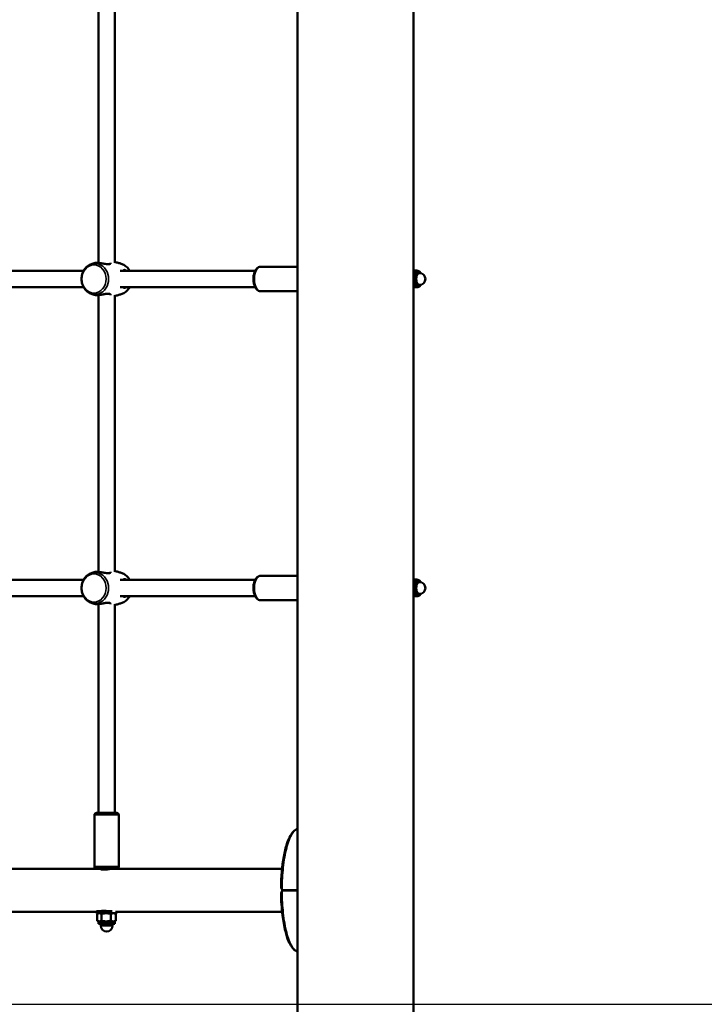
# Model space of a CAD drawing. Units: millimetres. Extents: x 10212 to 10934, y 6717 to 7040.
# Drawn here: x 10486 to 10554, y 6777 to 6874 of the extents above; entities that cross this region are included whole.
import ezdxf

# ---------------------------------------------------------------- set-up
doc = ezdxf.new("R2010")
doc.units = ezdxf.units.MM
doc.header["$LTSCALE"] = 10
for name, color, linetype, lineweight in [('Geometria szkicu (ISO)', 7, 'Continuous', 25), ('Widoczne (ISO)', 7, 'Continuous', 50), ('Widoczne wąskie (ISO)', 7, 'Continuous', 35)]:
    doc.layers.add(name, color=color, linetype=linetype, lineweight=lineweight)
doc.styles.get("Standard").update_dxf_attribs({"font": 'tahoma.ttf'})
doc.dimstyles.new('Karol 25', dxfattribs={"dimtxt": 25, "dimasz": 25, "dimexe": 0.18, "dimexo": 0.0625, "dimgap": 0.09, "dimtad": 1, "dimdec": 0, "dimzin": 0, "dimdsep": 46, "dimtxsty": 'Standard', "dimcen": 0.09, "dimadec": 0, "dimazin": 0, "dimtfac": 1, "dimtdec": 0, "dimtofl": 0, "dimtmove": 0, "dimatfit": 3, "dimfxl": 3, "dimfxlon": 1, "dimtolj": 1, "dimtzin": 0, "dimarcsym": 0})

# ---------------------------------------------------------------- blocks, each defined once
blk = doc.blocks.new('*D11')
at = {"color": 0, "lineweight": -2, "transparency": 16777216}
for p, q in [((10291.301, 6866.704), (10288.121, 6866.704)), ((10288.301, 6851.704), (10288.301, 6791.636)), ((10291.301, 6776.636), (10288.121, 6776.636))]:
    blk.add_line(p, q, dxfattribs=at)
at = {"color": 0, "lineweight": 13, "transparency": 16777216}
for points in [[(10285.801, 6851.704), (10290.801, 6851.704), (10288.301, 6866.704)], [(10285.801, 6791.636), (10290.801, 6791.636), (10288.301, 6776.636)]]:
    blk.add_solid(points, dxfattribs=at)
at = {"layer": 'Defpoints', "color": 0, "lineweight": 13, "transparency": 16777216}
for p in [(10797.458, 6866.704), (10288.301, 6776.636), (10797.458, 6776.636)]:
    blk.add_point(p, dxfattribs=at)
at = {"color": 0, "lineweight": 13, "transparency": 16777216, "insert": (10276.892, 6821.67), "char_height": 20, "attachment_point": 5, "rotation": 90}
blk.add_mtext('\\A1;90', dxfattribs=at)
blk = doc.blocks.new('A$C4CAD3733')
at = {"layer": 'Widoczne (ISO)'}
for p, q in [((223.174, -59.7), (223.174, 260)), ((211.744, -38.308), (211.744, 232.408)), ((192.089, 73.183), (192.089, 100.477)), ((193.689, 73.18), (193.689, 100.48)), ((190.612, 72.38), (168.572, 72.38)), ((207.549, 72.38), (194.236, 72.38)), ((208.08, 72.78), (211.744, 72.78)), ((223.174, 72.415), (223.541, 72.415)), ((223.405, 72.38), (223.618, 72.38)), ((223.618, 72.16), (223.774, 72.16)), ((223.618, 71), (223.774, 71)), ((190.612, 70.78), (168.572, 70.78)), ((192.089, 42.683), (192.089, 69.977)), ((193.689, 42.68), (193.689, 69.98)), ((207.549, 70.78), (194.236, 70.78)), ((208.08, 70.38), (211.744, 70.38)), ((223.405, 70.78), (223.618, 70.78)), ((190.612, 41.88), (168.572, 41.88)), ((207.549, 41.88), (194.236, 41.88)), ((208.08, 42.28), (211.744, 42.28)), ((223.174, 41.915), (223.541, 41.915)), ((223.405, 41.88), (223.618, 41.88)), ((223.618, 41.66), (223.774, 41.66)), ((190.612, 40.28), (168.572, 40.28)), ((207.549, 40.28), (194.236, 40.28)), ((208.08, 39.88), (211.744, 39.88)), ((223.405, 40.28), (223.618, 40.28)), ((223.618, 40.5), (223.774, 40.5)), ((192.089, 18.88), (192.089, 39.477)), ((193.689, 18.88), (193.689, 39.48)), ((191.689, 18.68), (191.689, 13.58)), ((191.889, 18.88), (193.889, 18.88)), ((194.089, 18.68), (194.089, 13.58)), ((192.37, 13.37), (167.744, 13.37)), ((193.889, 13.38), (191.889, 13.38)), ((210.207, 13.37), (193.409, 13.37)), ((191.889, 9.13), (168.09, 9.13)), ((191.889, 9.18), (193.43, 9.18)), ((191.889, 8.98), (191.889, 9.18)), ((191.889, 8.98), (193.889, 8.98)), ((191.967, 8.909), (191.967, 8.247)), ((192.089, 8.98), (191.997, 8.927)), ((192.376, 8.909), (192.376, 8.247)), ((193.298, 8.909), (193.298, 8.247)), ((193.689, 8.98), (193.781, 8.927)), ((210.207, 9.13), (193.755, 9.13)), ((193.811, 8.909), (193.811, 8.247)), ((193.889, 8.98), (193.889, 9.13)), ((192.089, 8.176), (191.997, 8.229)), ((192.172, 8.176), (192.089, 8.176)), ((192.089, 8.176), (192.089, 7.93)), ((192.089, 7.93), (193.689, 7.93)), ((192.837, 8.176), (192.172, 8.176)), ((192.309, 7.93), (192.309, 7.75)), ((193.554, 8.176), (192.837, 8.176)), ((193.469, 7.93), (193.469, 7.75)), ((193.689, 8.176), (193.554, 8.176)), ((193.689, 8.176), (193.781, 8.229)), ((193.689, 8.176), (193.689, 7.93))]:
    blk.add_line(p, q, dxfattribs=at)
for centre, radius, start, end in [((223.774, 71.58), 0.58, 270, 90), ((223.774, 41.08), 0.58, 270, 90), ((191.889, 18.68), 0.2, 90, 180), ((193.889, 18.68), 0.2, 0, 90), ((191.889, 13.58), 0.2, 180, 270), ((193.889, 13.58), 0.2, 270, 0), ((192.889, 7.75), 0.58, 180, 0)]:
    blk.add_arc(centre, radius, start, end, dxfattribs=at)
for centre, major_axis, ratio, start_param, end_param in [((223.405, 71.58), (0, 0.8), 0.500745, 0.081807, 0.615312), ((223.618, 71.58), (0, 0.8), 0.500745, 5.49806, 10.209904), ((223.618, 71.58), (0, 0.58), 0.500745, 0, 3.141593), ((223.405, 71.58), (0, 0.8), 0.500745, 0, 0.081807), ((223.405, 71.58), (0, -0.8), 0.500745, 5.667874, 6.283185), ((223.405, 41.08), (0, 0.8), 0.500745, 0.081807, 0.615312), ((223.618, 41.08), (0, 0.8), 0.500745, 5.49806, 10.209904), ((223.405, 41.08), (0, 0.8), 0.500745, 0, 0.081807), ((223.618, 41.08), (0, 0.58), 0.500745, 0, 3.141593), ((223.405, 41.08), (0, -0.8), 0.500745, 5.667874, 6.283185), ((216.277, 10.074), (7.599, -6.566), 0.357025, 4.141097, 4.154269), ((216.277, 12.426), (-7.599, -6.565), 0.357034, 5.270512, 5.283684)]:
    blk.add_ellipse(centre, major_axis=major_axis, ratio=ratio, start_param=start_param, end_param=end_param, dxfattribs=at)
for points, knots in [([(191.3, 70.146), (191.165, 70.203), (191.039, 70.283), (190.813, 70.483), (190.715, 70.605), (190.554, 70.877), (190.494, 71.029), (190.418, 71.348), (190.404, 71.516), (190.423, 71.848), (190.458, 72.013), (190.573, 72.322), (190.653, 72.467), (190.852, 72.718), (190.97, 72.826), (191.165, 72.95), (191.231, 72.985), (191.3, 73.014)], [5.06273, 5.06273, 5.06273, 5.06273, 5.367568, 5.367568, 5.685465, 5.685465, 6.015292, 6.015292, 6.351764, 6.351764, 6.689643, 6.689643, 7.02404, 7.02404, 7.349087, 7.349087, 7.503641, 7.503641, 7.503641, 7.503641]), ([(191.3, 73.014), (191.32, 73.023), (191.341, 73.031), (191.382, 73.048), (191.403, 73.056), (191.446, 73.072), (191.467, 73.08), (191.51, 73.096), (191.532, 73.104), (191.576, 73.119), (191.598, 73.126), (191.621, 73.133)], [1.22045565, 1.22045565, 1.22045565, 1.22045565, 1.23621261, 1.23621261, 1.25196957, 1.25196957, 1.26772653, 1.26772653, 1.2834835, 1.2834835, 1.29924046, 1.29924046, 1.29924046, 1.29924046]), ([(191.621, 73.133), (191.655, 73.144), (191.697, 73.154), (191.801, 73.17), (191.867, 73.174), (191.938, 73.174)], [4.698156, 4.698156, 4.698156, 4.698156, 4.8843118, 4.8843118, 5.1059832, 5.1059832, 5.1059832, 5.1059832]), ([(191.938, 73.174), (192.037, 73.174), (192.146, 73.165), (192.388, 73.132), (192.522, 73.106), (192.722, 73.069), (192.794, 73.056), (192.926, 73.037), (192.988, 73.031), (193.102, 73.029), (193.152, 73.035), (193.222, 73.057), (193.245, 73.07), (193.286, 73.114), (193.289, 73.149), (193.27, 73.183)], [0, 0, 0, 0, 0.304999, 0.304999, 0.666269, 0.666269, 0.87878, 0.87878, 1.091292, 1.091292, 1.32929, 1.32929, 1.518494, 1.518494, 1.841429, 1.841429, 1.841429, 1.841429]), ([(193.689, 73.253), (193.748, 73.242), (193.805, 73.23), (193.972, 73.19), (194.079, 73.159), (194.285, 73.091), (194.384, 73.054), (194.478, 73.014)], [1.7373097, 1.7373097, 1.7373097, 1.7373097, 1.7750397, 1.7750397, 1.8480884, 1.8480884, 1.921137, 1.921137, 1.921137, 1.921137]), ([(194.478, 73.014), (194.614, 72.957), (194.739, 72.877), (194.965, 72.677), (195.063, 72.555), (195.15, 72.408), (195.158, 72.394), (195.166, 72.38)], [1.921137, 1.921137, 1.921137, 1.921137, 2.2259751, 2.2259751, 2.5438728, 2.5438728, 2.5765606, 2.5765606, 2.5765606, 2.5765606]), ([(194.85, 72.38), (194.827, 72.397), (194.805, 72.413), (194.733, 72.453), (194.687, 72.468), (194.597, 72.466), (194.558, 72.441), (194.528, 72.39), (194.526, 72.385), (194.523, 72.38)], [3.4605356, 3.4605356, 3.4605356, 3.4605356, 3.5713164, 3.5713164, 3.8252202, 3.8252202, 4.1558775, 4.1558775, 4.1876062, 4.1876062, 4.1876062, 4.1876062]), ([(208.08, 70.38), (208.014, 70.38), (207.947, 70.395), (207.82, 70.453), (207.76, 70.498), (207.64, 70.621), (207.586, 70.704), (207.491, 70.901), (207.453, 71.016), (207.4, 71.257), (207.385, 71.384), (207.377, 71.637), (207.384, 71.764), (207.419, 72.008), (207.447, 72.126), (207.527, 72.345), (207.578, 72.445), (207.704, 72.614), (207.78, 72.685), (207.936, 72.762), (208.008, 72.78), (208.08, 72.78)], [0, 0, 0, 0, 0.222304, 0.222304, 0.475681, 0.475681, 0.802606, 0.802606, 1.15997, 1.15997, 1.508234, 1.508234, 1.851468, 1.851468, 2.196988, 2.196988, 2.551378, 2.551378, 2.899077, 2.899077, 3.141593, 3.141593, 3.141593, 3.141593]), ([(191.621, 70.027), (191.598, 70.034), (191.576, 70.041), (191.532, 70.056), (191.51, 70.064), (191.467, 70.08), (191.446, 70.088), (191.403, 70.104), (191.382, 70.112), (191.341, 70.129), (191.32, 70.137), (191.3, 70.146)], [4.98394485, 4.98394485, 4.98394485, 4.98394485, 4.99970181, 4.99970181, 5.01545877, 5.01545877, 5.03121574, 5.03121574, 5.0469727, 5.0469727, 5.06272966, 5.06272966, 5.06272966, 5.06272966]), ([(191.938, 69.986), (191.84, 69.986), (191.753, 69.995), (191.661, 70.015), (191.64, 70.021), (191.621, 70.027)], [0, 0, 0, 0, 0.3049992, 0.3049992, 0.407756, 0.407756, 0.407756, 0.407756]), ([(193.27, 69.977), (193.284, 70.002), (193.286, 70.028), (193.264, 70.077), (193.235, 70.099), (193.153, 70.125), (193.106, 70.13), (192.996, 70.13), (192.933, 70.124), (192.763, 70.1), (192.65, 70.078), (192.412, 70.033), (192.287, 70.012), (192.087, 69.99), (192.01, 69.986), (191.938, 69.986)], [3.263995, 3.263995, 3.263995, 3.263995, 3.502067, 3.502067, 3.780122, 3.780122, 4.001384, 4.001384, 4.222645, 4.222645, 4.547705, 4.547705, 4.884312, 4.884312, 5.105983, 5.105983, 5.105983, 5.105983]), ([(193.184, 70.115), (193.184, 70.113), (193.185, 70.112), (193.191, 70.094), (193.189, 70.077), (193.179, 70.06)], [-3.5231258, -3.5231258, -3.5231258, -3.5231258, -3.5020667, -3.5020667, -3.3111453, -3.3111453, -3.3111453, -3.3111453]), ([(194.478, 70.146), (194.384, 70.106), (194.285, 70.069), (194.079, 70.001), (193.972, 69.97), (193.805, 69.93), (193.748, 69.918), (193.689, 69.907)], [4.3620483, 4.3620483, 4.3620483, 4.3620483, 4.435097, 4.435097, 4.5081456, 4.5081456, 4.5458756, 4.5458756, 4.5458756, 4.5458756]), ([(195.166, 70.78), (195.125, 70.705), (195.077, 70.633), (194.926, 70.442), (194.808, 70.334), (194.613, 70.21), (194.547, 70.175), (194.478, 70.146)], [3.7066247, 3.7066247, 3.7066247, 3.7066247, 3.8824475, 3.8824475, 4.2074948, 4.2074948, 4.3620483, 4.3620483, 4.3620483, 4.3620483]), ([(194.523, 70.78), (194.545, 70.737), (194.573, 70.709), (194.63, 70.693), (194.652, 70.691), (194.727, 70.702), (194.786, 70.731), (194.849, 70.779), (194.849, 70.779), (194.85, 70.78)], [0.9173245, 0.9173245, 0.9173245, 0.9173245, 1.1951717, 1.1951717, 1.3381633, 1.3381633, 1.641443, 1.641443, 1.6446746, 1.6446746, 1.6446746, 1.6446746]), ([(191.3, 39.646), (191.165, 39.703), (191.039, 39.783), (190.813, 39.983), (190.715, 40.105), (190.554, 40.377), (190.494, 40.529), (190.418, 40.848), (190.404, 41.016), (190.423, 41.348), (190.458, 41.513), (190.573, 41.822), (190.653, 41.967), (190.852, 42.218), (190.97, 42.326), (191.165, 42.45), (191.231, 42.485), (191.3, 42.514)], [5.06273, 5.06273, 5.06273, 5.06273, 5.367568, 5.367568, 5.685465, 5.685465, 6.015292, 6.015292, 6.351764, 6.351764, 6.689643, 6.689643, 7.02404, 7.02404, 7.349087, 7.349087, 7.503641, 7.503641, 7.503641, 7.503641]), ([(191.3, 42.514), (191.32, 42.523), (191.341, 42.531), (191.382, 42.548), (191.403, 42.556), (191.446, 42.572), (191.467, 42.58), (191.51, 42.596), (191.532, 42.604), (191.576, 42.619), (191.598, 42.626), (191.621, 42.633)], [1.22045565, 1.22045565, 1.22045565, 1.22045565, 1.23621261, 1.23621261, 1.25196957, 1.25196957, 1.26772653, 1.26772653, 1.2834835, 1.2834835, 1.29924046, 1.29924046, 1.29924046, 1.29924046]), ([(191.621, 42.633), (191.655, 42.644), (191.697, 42.654), (191.801, 42.67), (191.867, 42.674), (191.938, 42.674)], [4.698156, 4.698156, 4.698156, 4.698156, 4.8843118, 4.8843118, 5.1059832, 5.1059832, 5.1059832, 5.1059832]), ([(191.938, 42.674), (192.037, 42.674), (192.146, 42.665), (192.388, 42.632), (192.522, 42.606), (192.722, 42.569), (192.794, 42.556), (192.926, 42.537), (192.988, 42.531), (193.102, 42.529), (193.152, 42.535), (193.222, 42.557), (193.245, 42.57), (193.286, 42.614), (193.289, 42.649), (193.27, 42.683)], [0, 0, 0, 0, 0.304999, 0.304999, 0.666269, 0.666269, 0.87878, 0.87878, 1.091292, 1.091292, 1.32929, 1.32929, 1.518494, 1.518494, 1.841429, 1.841429, 1.841429, 1.841429]), ([(193.689, 42.753), (193.748, 42.742), (193.805, 42.73), (193.972, 42.69), (194.079, 42.659), (194.285, 42.591), (194.384, 42.554), (194.478, 42.514)], [1.7373097, 1.7373097, 1.7373097, 1.7373097, 1.7750397, 1.7750397, 1.8480884, 1.8480884, 1.921137, 1.921137, 1.921137, 1.921137]), ([(194.478, 42.514), (194.614, 42.457), (194.739, 42.377), (194.965, 42.177), (195.063, 42.055), (195.15, 41.908), (195.158, 41.894), (195.166, 41.88)], [1.921137, 1.921137, 1.921137, 1.921137, 2.2259751, 2.2259751, 2.5438728, 2.5438728, 2.5765606, 2.5765606, 2.5765606, 2.5765606]), ([(194.85, 41.88), (194.827, 41.897), (194.805, 41.913), (194.733, 41.953), (194.687, 41.968), (194.597, 41.966), (194.558, 41.941), (194.528, 41.89), (194.526, 41.885), (194.523, 41.88)], [3.4605356, 3.4605356, 3.4605356, 3.4605356, 3.5713164, 3.5713164, 3.8252202, 3.8252202, 4.1558775, 4.1558775, 4.1876062, 4.1876062, 4.1876062, 4.1876062]), ([(208.08, 39.88), (208.014, 39.88), (207.947, 39.895), (207.82, 39.953), (207.76, 39.998), (207.64, 40.121), (207.586, 40.204), (207.491, 40.401), (207.453, 40.516), (207.4, 40.757), (207.385, 40.884), (207.377, 41.137), (207.384, 41.264), (207.419, 41.508), (207.447, 41.626), (207.527, 41.845), (207.578, 41.945), (207.704, 42.114), (207.78, 42.185), (207.936, 42.262), (208.008, 42.28), (208.08, 42.28)], [0, 0, 0, 0, 0.222304, 0.222304, 0.475681, 0.475681, 0.802606, 0.802606, 1.15997, 1.15997, 1.508234, 1.508234, 1.851468, 1.851468, 2.196988, 2.196988, 2.551378, 2.551378, 2.899077, 2.899077, 3.141593, 3.141593, 3.141593, 3.141593]), ([(195.166, 40.28), (195.125, 40.205), (195.077, 40.133), (194.926, 39.942), (194.808, 39.834), (194.613, 39.71), (194.547, 39.675), (194.478, 39.646)], [3.7066247, 3.7066247, 3.7066247, 3.7066247, 3.8824475, 3.8824475, 4.2074948, 4.2074948, 4.3620483, 4.3620483, 4.3620483, 4.3620483]), ([(194.523, 40.28), (194.545, 40.237), (194.573, 40.209), (194.63, 40.193), (194.652, 40.191), (194.727, 40.202), (194.786, 40.231), (194.849, 40.279), (194.849, 40.279), (194.85, 40.28)], [0.9173245, 0.9173245, 0.9173245, 0.9173245, 1.1951717, 1.1951717, 1.3381633, 1.3381633, 1.641443, 1.641443, 1.6446746, 1.6446746, 1.6446746, 1.6446746]), ([(191.621, 39.527), (191.598, 39.534), (191.576, 39.541), (191.532, 39.556), (191.51, 39.564), (191.467, 39.58), (191.446, 39.588), (191.403, 39.604), (191.382, 39.612), (191.341, 39.629), (191.32, 39.637), (191.3, 39.646)], [4.98394485, 4.98394485, 4.98394485, 4.98394485, 4.99970181, 4.99970181, 5.01545877, 5.01545877, 5.03121574, 5.03121574, 5.0469727, 5.0469727, 5.06272966, 5.06272966, 5.06272966, 5.06272966]), ([(191.938, 39.486), (191.84, 39.486), (191.753, 39.495), (191.661, 39.515), (191.64, 39.521), (191.621, 39.527)], [0, 0, 0, 0, 0.3049992, 0.3049992, 0.407756, 0.407756, 0.407756, 0.407756]), ([(193.27, 39.477), (193.284, 39.502), (193.286, 39.528), (193.264, 39.577), (193.235, 39.599), (193.153, 39.625), (193.106, 39.63), (192.996, 39.63), (192.933, 39.624), (192.763, 39.6), (192.65, 39.578), (192.412, 39.533), (192.287, 39.512), (192.087, 39.49), (192.01, 39.486), (191.938, 39.486)], [3.263995, 3.263995, 3.263995, 3.263995, 3.502067, 3.502067, 3.780122, 3.780122, 4.001384, 4.001384, 4.222645, 4.222645, 4.547705, 4.547705, 4.884312, 4.884312, 5.105983, 5.105983, 5.105983, 5.105983]), ([(193.184, 39.615), (193.184, 39.613), (193.185, 39.612), (193.191, 39.594), (193.189, 39.577), (193.179, 39.56)], [-3.5231258, -3.5231258, -3.5231258, -3.5231258, -3.5020667, -3.5020667, -3.3111453, -3.3111453, -3.3111453, -3.3111453]), ([(194.478, 39.646), (194.384, 39.606), (194.285, 39.569), (194.079, 39.501), (193.972, 39.47), (193.805, 39.43), (193.748, 39.418), (193.689, 39.407)], [4.3620483, 4.3620483, 4.3620483, 4.3620483, 4.435097, 4.435097, 4.5081456, 4.5081456, 4.5458756, 4.5458756, 4.5458756, 4.5458756]), ([(210.102, 11.559), (210.118, 12.573), (210.2, 13.598), (210.452, 14.994), (210.552, 15.425), (210.776, 16.111), (210.887, 16.386), (211.109, 16.78), (211.208, 16.922), (211.441, 17.162), (211.584, 17.262), (211.744, 17.312)], [0, 0, 0, 0, 3.041691, 3.041691, 4.442755, 4.442755, 5.469487, 5.469487, 6.135629, 6.135629, 6.826879, 6.826879, 6.826879, 6.826879]), ([(193.409, 13.37), (193.371, 13.37), (193.317, 13.366), (193.19, 13.349), (193.116, 13.338), (192.971, 13.316), (192.89, 13.305), (192.732, 13.288), (192.654, 13.283), (192.523, 13.283), (192.461, 13.288), (192.364, 13.305), (192.329, 13.316), (192.29, 13.338), (192.284, 13.349), (192.305, 13.366), (192.332, 13.37), (192.37, 13.37)], [0.909433, 0.909433, 0.909433, 0.909433, 1.136765, 1.136765, 1.364097, 1.364097, 1.591481, 1.591481, 1.818866, 1.818866, 2.046251, 2.046251, 2.273636, 2.273636, 2.500968, 2.500968, 2.728299, 2.728299, 2.728299, 2.728299]), ([(192.37, 13.37), (192.408, 13.37), (192.461, 13.366), (192.588, 13.349), (192.662, 13.338), (192.783, 13.32), (192.836, 13.312), (192.889, 13.305)], [2.7282994, 2.7282994, 2.7282994, 2.7282994, 2.9556311, 2.9556311, 3.1829628, 3.1829628, 3.3358226, 3.3358226, 3.3358226, 3.3358226]), ([(210.102, 11.559), (210.102, 11.54), (210.105, 11.523), (210.113, 11.492), (210.118, 11.478), (210.13, 11.45), (210.137, 11.436), (210.152, 11.409), (210.16, 11.396), (210.177, 11.369), (210.186, 11.355), (210.196, 11.342)], [0.6092123, 0.6092123, 0.6092123, 0.6092123, 0.6603951, 0.6603951, 0.7115779, 0.7115779, 0.7627608, 0.7627608, 0.8139436, 0.8139436, 0.8651264, 0.8651264, 0.8651264, 0.8651264]), ([(210.196, 11.158), (210.186, 11.145), (210.177, 11.131), (210.16, 11.104), (210.152, 11.091), (210.137, 11.064), (210.13, 11.05), (210.118, 11.022), (210.113, 11.008), (210.105, 10.977), (210.102, 10.96), (210.102, 10.941)], [0, 0, 0, 0, 0.0511828, 0.0511828, 0.1023657, 0.1023657, 0.1535485, 0.1535485, 0.2047313, 0.2047313, 0.2559142, 0.2559142, 0.2559142, 0.2559142]), ([(211.744, 5.188), (211.636, 5.221), (211.536, 5.278), (211.341, 5.431), (211.248, 5.534), (211.042, 5.819), (210.939, 6.016), (210.722, 6.527), (210.618, 6.858), (210.408, 7.696), (210.316, 8.224), (210.161, 9.472), (210.114, 10.207), (210.102, 10.941)], [0.02594, 0.02594, 0.02594, 0.02594, 0.489457, 0.489457, 1.046352, 1.046352, 1.861508, 1.861508, 3.007934, 3.007934, 4.661135, 4.661135, 6.861677, 6.861677, 6.861677, 6.861677]), ([(192.324, 9.18), (192.345, 9.189), (192.374, 9.197), (192.461, 9.212), (192.523, 9.217), (192.654, 9.217), (192.732, 9.212), (192.873, 9.197), (192.936, 9.189), (192.996, 9.18)], [1.4133285, 1.4133285, 1.4133285, 1.4133285, 1.5914814, 1.5914814, 1.8188662, 1.8188662, 2.0462511, 2.0462511, 2.224404, 2.224404, 2.224404, 2.224404])]:
    blk.add_open_spline(points, degree=3, knots=knots, dxfattribs=at)
for points in [[(192.089, 73.183), (192.076, 73.179), (192.063, 73.175), (192.05, 73.171)], [(193.179, 73.099), (193.19, 73.081), (193.191, 73.062), (193.184, 73.045)], [(192.05, 69.989), (192.063, 69.985), (192.076, 69.981), (192.089, 69.977)], [(192.089, 42.683), (192.076, 42.679), (192.063, 42.675), (192.05, 42.671)], [(193.179, 42.599), (193.19, 42.581), (193.191, 42.562), (193.184, 42.545)], [(192.05, 39.489), (192.063, 39.485), (192.076, 39.481), (192.089, 39.477)], [(192.889, 9.195), (192.853, 9.19), (192.817, 9.185), (192.783, 9.18)]]:
    blk.add_open_spline(points, degree=3, dxfattribs=at)
for points, weights in [([(223.174, 72.35), (223.293, 72.364), (223.372, 72.377)], [1.0147602881, 1.02792339531, 1]), ([(223.372, 72.377), (223.479, 72.395), (223.541, 72.415)], [1, 1.0379548493, 1]), ([(223.541, 72.415), (223.552, 72.397), (223.563, 72.38)], [1, 1.00319581774, 1.00585345651]), ([(223.421, 70.78), (223.326, 70.765), (223.174, 70.748)], [1.00518557632, 1.03271105, 1.00530177649]), ([(223.174, 41.85), (223.293, 41.864), (223.372, 41.877)], [1.0147602881, 1.02792339531, 1]), ([(223.372, 41.877), (223.479, 41.895), (223.541, 41.915)], [1, 1.0379548493, 1]), ([(223.541, 41.915), (223.552, 41.897), (223.563, 41.88)], [1, 1.00319581774, 1.00585345651]), ([(223.421, 40.28), (223.326, 40.265), (223.174, 40.248)], [1.00518557632, 1.03271105, 1.00530177649]), ([(192.172, 8.98), (192.077, 8.98), (191.967, 8.909)], [1, 1.0379548493, 1]), ([(192.376, 8.909), (192.267, 8.98), (192.172, 8.98)], [1, 1.0379548493, 1]), ([(192.837, 8.98), (192.623, 8.98), (192.376, 8.909)], [1, 1.0379548493, 1]), ([(193.298, 8.909), (193.051, 8.98), (192.837, 8.98)], [1, 1.0379548493, 1]), ([(193.554, 8.98), (193.435, 8.98), (193.298, 8.909)], [1, 1.0379548493, 1]), ([(193.811, 8.909), (193.673, 8.98), (193.554, 8.98)], [1, 1.0379548493, 1]), ([(193.781, 8.927), (193.796, 8.918), (193.811, 8.909)], [1.0087915673, 1.00507413942, 1]), ([(191.967, 8.247), (192.077, 8.176), (192.172, 8.176)], [1, 1.0379548493, 1]), ([(192.172, 8.176), (192.267, 8.176), (192.376, 8.247)], [1, 1.0379548493, 1]), ([(192.376, 8.247), (192.623, 8.176), (192.837, 8.176)], [1, 1.0379548493, 1]), ([(192.837, 8.176), (193.051, 8.176), (193.298, 8.247)], [1, 1.0379548493, 1]), ([(193.298, 8.247), (193.435, 8.176), (193.554, 8.176)], [1, 1.0379548493, 1]), ([(193.554, 8.176), (193.673, 8.176), (193.811, 8.247)], [1, 1.0379548493, 1]), ([(193.811, 8.247), (193.796, 8.238), (193.781, 8.229)], [1, 1.00507413942, 1.0087915673])]:
    blk.add_rational_spline(points, weights, degree=2, dxfattribs=at)
at = {"layer": 'Widoczne wąskie (ISO)'}
for p, q in [((194.089, 18.68), (191.689, 18.68)), ((191.689, 13.58), (194.089, 13.58)), ((192.309, 7.75), (193.469, 7.75))]:
    blk.add_line(p, q, dxfattribs=at)
for centre in [(191.639, 71.58), (191.639, 41.08)]:
    blk.add_ellipse(centre, major_axis=(0, -1.39), ratio=0.865595, dxfattribs=at)
for centre, major_axis, ratio, start_param, end_param in [((191.754, 71.58), (0, -1.527), 0.865595, 5.932845, 9.775119), ((194.025, 71.58), (0, 1.527), 0.865595, 5.263802, 5.932845), ((208.08, 71.58), (0, -1.2), 0.500745, 3.141593, 6.283185), ((223.774, 71.58), (0, 0.58), 0.500745, 0, 3.141593), ((194.025, 71.58), (0, -1.527), 0.865595, 0.350341, 1.019383), ((191.754, 41.08), (0, -1.527), 0.865595, 5.932845, 9.775119), ((194.025, 41.08), (0, 1.527), 0.865595, 5.263802, 5.932845), ((208.08, 41.08), (0, -1.2), 0.500745, 3.141593, 6.283185), ((223.774, 41.08), (0, 0.58), 0.500745, 0, 3.141593), ((194.025, 41.08), (0, -1.527), 0.865595, 0.350341, 1.019383), ((210.277, 11.401), (-0.0806, -0.0591), 0.507172, 5.293615, 6.283185), ((210.277, 11.099), (-0.0806, 0.0591), 0.507172, 0, 0.98957), ((210.352, 11.3), (-0.0802, -0.0597), 0.495619, 5.288197, 6.071573), ((210.352, 11.2), (-0.0802, 0.0597), 0.495619, 0.211613, 0.994989), ((210.352, 11.3), (0, 0.1), 0.685028, 1.562239, 2.094395), ((210.352, 11.2), (0, 0.1), 0.685028, 1.047198, 1.579354)]:
    blk.add_ellipse(centre, major_axis=major_axis, ratio=ratio, start_param=start_param, end_param=end_param, dxfattribs=at)
for points, knots in [([(211.744, 17.312), (211.673, 17.289), (211.482, 17.185), (211.193, 16.843), (210.901, 16.237), (210.574, 15.196), (210.296, 13.585), (210.214, 12.111), (210.207, 11.403)], [3.225692, 3.225692, 3.225692, 3.225692, 3.337942, 3.534292, 3.730641, 3.926991, 4.31969, 4.678127, 4.678127, 4.678127, 4.678127]), ([(210.207, 11.403), (210.182, 11.428), (210.159, 11.453), (210.117, 11.509), (210.102, 11.538), (210.102, 11.559)], [-0.8651264, -0.8651264, -0.8651264, -0.8651264, -0.7569856, -0.7569856, -0.6092123, -0.6092123, -0.6092123, -0.6092123]), ([(210.102, 10.941), (210.102, 10.962), (210.117, 10.991), (210.159, 11.047), (210.182, 11.072), (210.207, 11.097)], [-0.2559142, -0.2559142, -0.2559142, -0.2559142, -0.1081408, -0.1081408, 0, 0, 0, 0]), ([(210.283, 11.301), (210.283, 11.301), (210.283, 11.301), (210.276, 11.31), (210.27, 11.319), (210.253, 11.341), (210.243, 11.354), (210.225, 11.379), (210.216, 11.391), (210.207, 11.403)], [-0.14555, -0.14555, -0.14555, -0.14555, -0.1444342, -0.1444342, -0.1083257, -0.1083257, -0.050552, -0.050552, 0, 0, 0, 0]), ([(210.207, 11.097), (210.216, 11.109), (210.225, 11.121), (210.242, 11.144), (210.25, 11.155), (210.263, 11.172), (210.268, 11.179), (210.276, 11.19), (210.279, 11.194), (210.283, 11.199), (210.283, 11.199), (210.283, 11.199)], [-0.2888684, -0.2888684, -0.2888684, -0.2888684, -0.2375943, -0.2375943, -0.1913753, -0.1913753, -0.1624885, -0.1624885, -0.1444342, -0.1444342, -0.1433185, -0.1433185, -0.1433185, -0.1433185]), ([(210.207, 11.097), (210.214, 10.389), (210.296, 8.915), (210.574, 7.304), (210.901, 6.263), (211.193, 5.657), (211.482, 5.315), (211.673, 5.211), (211.744, 5.188)], [1.605059, 1.605059, 1.605059, 1.605059, 1.963495, 2.356194, 2.552544, 2.748894, 2.945243, 3.057493, 3.057493, 3.057493, 3.057493]), ([(211.744, 11.301), (211.7, 11.301), (211.657, 11.301), (211.492, 11.301), (211.372, 11.301), (211.179, 11.301), (211.106, 11.301), (210.998, 11.301), (210.962, 11.301), (210.869, 11.301), (210.812, 11.301), (210.666, 11.301), (210.577, 11.301), (210.42, 11.301), (210.351, 11.301), (210.283, 11.301)], [-1.924052, -1.924052, -1.924052, -1.924052, -1.77361, -1.77361, -1.343644, -1.343644, -1.074915, -1.074915, -0.940551, -0.940551, -0.725568, -0.725568, -0.381595, -0.381595, -0.104191, -0.104191, -0.104191, -0.104191]), ([(210.283, 11.199), (210.35, 11.199), (210.418, 11.199), (210.595, 11.199), (210.706, 11.199), (210.89, 11.199), (210.961, 11.199), (211.07, 11.199), (211.106, 11.199), (211.202, 11.199), (211.261, 11.199), (211.416, 11.199), (211.512, 11.199), (211.654, 11.199), (211.699, 11.199), (211.744, 11.199)], [-2.045458, -2.045458, -2.045458, -2.045458, -1.773458, -1.773458, -1.343528, -1.343528, -1.074823, -1.074823, -0.94047, -0.94047, -0.725505, -0.725505, -0.381562, -0.381562, -0.225795, -0.225795, -0.225795, -0.225795])]:
    blk.add_open_spline(points, degree=3, knots=knots, dxfattribs=at)

msp = doc.modelspace()

# ---------------------------------------------------------------- linework, layer by layer
at = {"layer": 'Geometria szkicu (ISO)'}
msp.add_line((10229.813, 6776.636), (10934.424, 6776.636), dxfattribs=at)

# ---------------------------------------------------------------- block references
at = {"lineweight": 13}
msp.add_blockref('A$C4CAD3733', (10301.793, 6776.636), dxfattribs=at)

# ---------------------------------------------------------------- dimensions: what is measured, and where the dimension line sits
dim = msp.add_linear_dim(base=(10288.301, 6776.636), p1=(10797.458, 6866.704), p2=(10797.458, 6776.636), angle=90, dimstyle='Karol 25', override={"dimtxt": 20, "dimasz": 15, "dimgap": 1}, dxfattribs=at)
dim.commit()
dim.dimension.update_dxf_attribs({"geometry": '*D11', "text_midpoint": (10276.892, 6821.67)})

doc.saveas('drawing.dxf')
